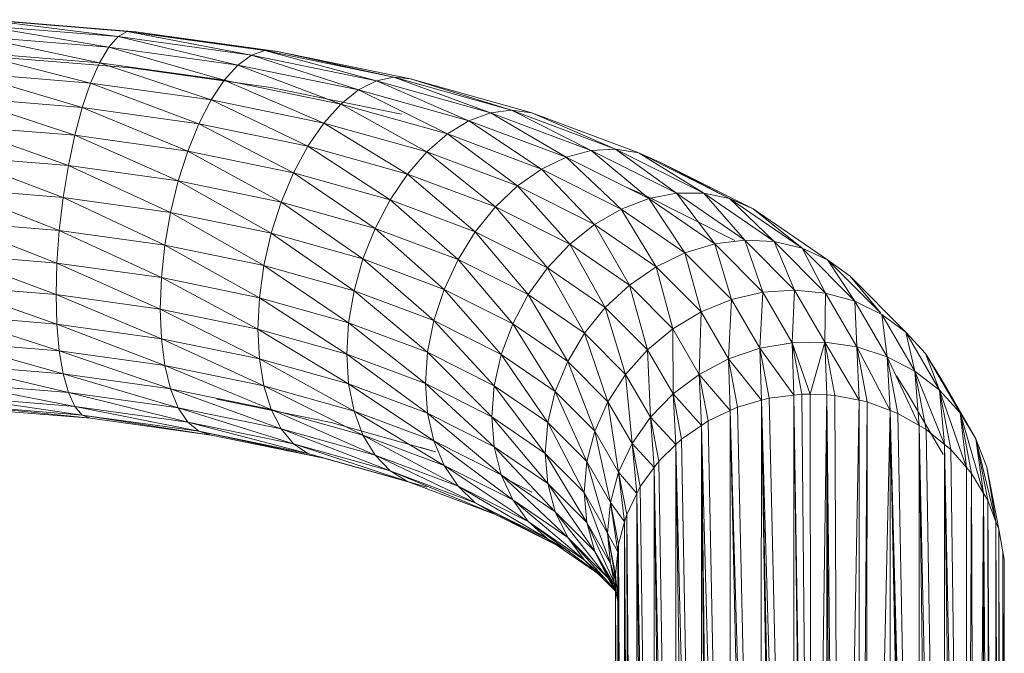
# Model space of a CAD drawing. Units: millimetres. Extents: x -2275 to 4445, y -2580 to 2172.
# Drawn here: x 1876 to 1956, y 1276 to 1328 of the extents above; entities that cross this region are included whole.
import ezdxf

# ---------------------------------------------------------------- set-up
doc = ezdxf.new("R2010")
doc.units = ezdxf.units.MM

# ---------------------------------------------------------------- blocks, each defined once
blk = doc.blocks.new('10012_DWG-433571-East')
at = {"lineweight": 9}
for p, q in [((-509.016, 1327.918), (-497.21, 1326.956)), ((-509.016, 1327.918), (-497.957, 1326.532)), ((-508.658, 1327.913), (-496.5, 1326.922)), ((-509.394, 1327.464), (-497.957, 1326.532)), ((-509.394, 1327.464), (-498.721, 1325.665)), ((-509.78, 1326.566), (-498.721, 1325.665)), ((-509.78, 1326.566), (-499.479, 1324.377)), ((-497.957, 1326.532), (-498.721, 1325.665)), ((-497.21, 1326.956), (-497.957, 1326.532)), ((-486.991, 1325), (-497.957, 1326.532)), ((-488.117, 1324.183), (-497.957, 1326.532)), ((-485.889, 1325.374), (-497.21, 1326.956)), ((-486.991, 1325), (-497.21, 1326.956)), ((-496.5, 1326.922), (-497.21, 1326.956)), ((-484.843, 1325.294), (-496.5, 1326.922)), ((-485.889, 1325.374), (-496.5, 1326.922)), ((-498.721, 1325.665), (-499.479, 1324.377)), ((-488.117, 1324.183), (-498.721, 1325.665)), ((-489.235, 1322.946), (-498.721, 1325.665)), ((-510.163, 1325.248), (-499.479, 1324.377)), ((-510.163, 1325.248), (-500.21, 1322.708)), ((-496.881, 1323.953), (-508.85, 1324.929)), ((-486.991, 1325), (-488.117, 1324.183)), ((-485.889, 1325.374), (-486.991, 1325)), ((-476.718, 1322.899), (-486.991, 1325)), ((-478.184, 1322.151), (-486.991, 1325)), ((-475.284, 1323.205), (-485.889, 1325.374)), ((-476.718, 1322.899), (-485.889, 1325.374)), ((-484.843, 1325.294), (-485.889, 1325.374)), ((-473.922, 1323.06), (-484.843, 1325.294)), ((-475.284, 1323.205), (-484.843, 1325.294)), ((-499.479, 1324.377), (-500.21, 1322.708)), ((-489.235, 1322.946), (-499.479, 1324.377)), ((-490.313, 1321.325), (-499.479, 1324.377)), ((-496.881, 1323.953), (-485.404, 1322.35)), ((-488.117, 1324.183), (-489.235, 1322.946)), ((-478.184, 1322.151), (-488.117, 1324.183)), ((-479.639, 1320.983), (-488.117, 1324.183)), ((-510.532, 1323.549), (-500.21, 1322.708)), ((-510.532, 1323.549), (-500.893, 1320.704)), ((-475.284, 1323.205), (-476.718, 1322.899)), ((-465.611, 1320.492), (-475.284, 1323.205)), ((-467.348, 1320.271), (-475.284, 1323.205)), ((-473.922, 1323.06), (-475.284, 1323.205)), ((-463.962, 1320.267), (-473.922, 1323.06)), ((-465.611, 1320.492), (-473.922, 1323.06)), ((-500.21, 1322.708), (-500.893, 1320.704)), ((-490.313, 1321.325), (-500.21, 1322.708)), ((-491.32, 1319.367), (-500.21, 1322.708)), ((-489.235, 1322.946), (-490.313, 1321.325)), ((-479.639, 1320.983), (-489.235, 1322.946)), ((-481.042, 1319.429), (-489.235, 1322.946)), ((-485.404, 1322.35), (-474.653, 1320.151)), ((-476.718, 1322.899), (-478.184, 1322.151)), ((-467.348, 1320.271), (-476.718, 1322.899)), ((-469.124, 1319.61), (-476.718, 1322.899)), ((-510.877, 1321.518), (-500.893, 1320.704)), ((-510.877, 1321.518), (-501.508, 1318.424)), ((-478.184, 1322.151), (-479.639, 1320.983)), ((-469.124, 1319.61), (-478.184, 1322.151)), ((-470.887, 1318.529), (-478.184, 1322.151)), ((-500.893, 1320.704), (-501.508, 1318.424)), ((-491.32, 1319.367), (-500.893, 1320.704)), ((-492.226, 1317.127), (-500.893, 1320.704)), ((-490.313, 1321.325), (-491.32, 1319.367)), ((-481.042, 1319.429), (-490.313, 1321.325)), ((-482.352, 1317.532), (-490.313, 1321.325)), ((-479.639, 1320.983), (-481.042, 1319.429)), ((-470.887, 1318.529), (-479.639, 1320.983)), ((-472.586, 1317.057), (-479.639, 1320.983)), ((-467.348, 1320.271), (-469.124, 1319.61)), ((-465.611, 1320.492), (-467.348, 1320.271)), ((-459.072, 1317.171), (-467.348, 1320.271)), ((-461.121, 1316.613), (-467.348, 1320.271)), ((-457.067, 1317.292), (-465.611, 1320.492)), ((-459.072, 1317.171), (-465.611, 1320.492)), ((-463.962, 1320.267), (-465.611, 1320.492)), ((-455.164, 1316.971), (-463.962, 1320.267)), ((-457.067, 1317.292), (-463.962, 1320.267)), ((-511.187, 1319.212), (-501.508, 1318.424)), ((-511.187, 1319.212), (-502.037, 1315.932)), ((-491.32, 1319.367), (-492.226, 1317.127)), ((-482.352, 1317.532), (-491.32, 1319.367)), ((-483.532, 1315.348), (-491.32, 1319.367)), ((-481.042, 1319.429), (-482.352, 1317.532)), ((-472.586, 1317.057), (-481.042, 1319.429)), ((-474.173, 1315.238), (-481.042, 1319.429)), ((-469.124, 1319.61), (-470.887, 1318.529)), ((-461.121, 1316.613), (-469.124, 1319.61)), ((-463.156, 1315.633), (-469.124, 1319.61)), ((-501.508, 1318.424), (-502.037, 1315.932)), ((-492.226, 1317.127), (-501.508, 1318.424)), ((-493.006, 1314.67), (-501.508, 1318.424)), ((-470.887, 1318.529), (-472.586, 1317.057)), ((-463.156, 1315.633), (-470.887, 1318.529)), ((-465.117, 1314.259), (-470.887, 1318.529)), ((-482.352, 1317.532), (-483.532, 1315.348)), ((-474.173, 1315.238), (-482.352, 1317.532)), ((-475.602, 1313.124), (-482.352, 1317.532)), ((-511.455, 1316.7), (-502.037, 1315.932)), ((-511.455, 1316.7), (-502.465, 1313.301)), ((-492.226, 1317.127), (-493.006, 1314.67)), ((-483.532, 1315.348), (-492.226, 1317.127)), ((-484.547, 1312.94), (-492.226, 1317.127)), ((-472.586, 1317.057), (-474.173, 1315.238)), ((-465.117, 1314.259), (-472.586, 1317.057)), ((-466.948, 1312.532), (-472.586, 1317.057)), ((-461.121, 1316.613), (-463.156, 1315.633)), ((-459.072, 1317.171), (-461.121, 1316.613)), ((-454.339, 1313.219), (-461.121, 1316.613)), ((-456.604, 1312.354), (-461.121, 1316.613)), ((-457.067, 1317.292), (-459.072, 1317.171)), ((-452.058, 1313.661), (-459.072, 1317.171)), ((-454.339, 1313.219), (-459.072, 1317.171)), ((-449.826, 1313.668), (-457.067, 1317.292)), ((-452.058, 1313.661), (-457.067, 1317.292)), ((-455.164, 1316.971), (-457.067, 1317.292)), ((-453.418, 1316.219), (-455.164, 1316.971)), ((-447.708, 1313.24), (-455.164, 1316.971)), ((-449.826, 1313.668), (-455.119, 1316.943)), ((-502.037, 1315.932), (-502.465, 1313.301)), ((-493.006, 1314.67), (-502.037, 1315.932)), ((-493.637, 1312.068), (-502.037, 1315.932)), ((-445.764, 1312.389), (-453.418, 1316.219)), ((-447.708, 1313.24), (-453.418, 1316.219)), ((-483.532, 1315.348), (-484.547, 1312.94)), ((-475.602, 1313.124), (-483.532, 1315.348)), ((-476.831, 1310.776), (-483.532, 1315.348)), ((-474.173, 1315.238), (-475.602, 1313.124)), ((-466.948, 1312.532), (-474.173, 1315.238)), ((-468.597, 1310.501), (-474.173, 1315.238)), ((-463.156, 1315.633), (-465.117, 1314.259)), ((-456.604, 1312.354), (-463.156, 1315.633)), ((-458.786, 1311.091), (-463.156, 1315.633)), ((-493.006, 1314.67), (-493.637, 1312.068)), ((-484.547, 1312.94), (-493.006, 1314.67)), ((-485.369, 1310.377), (-493.006, 1314.67)), ((-465.117, 1314.259), (-466.948, 1312.532)), ((-458.786, 1311.091), (-465.117, 1314.259)), ((-460.825, 1309.468), (-465.117, 1314.259)), ((-454.766, 1313.545), (-456.185, 1314.156)), ((-511.671, 1314.051), (-502.465, 1313.301)), ((-511.671, 1314.051), (-502.78, 1310.607)), ((-502.465, 1313.301), (-502.78, 1310.607)), ((-493.637, 1312.068), (-502.465, 1313.301)), ((-494.102, 1309.394), (-502.465, 1313.301)), ((-454.766, 1313.545), (-447.265, 1309.791)), ((-452.058, 1313.661), (-454.339, 1313.219)), ((-449.826, 1313.668), (-452.058, 1313.661)), ((-446.449, 1309.813), (-452.058, 1313.661)), ((-448.915, 1309.498), (-452.058, 1313.661)), ((-444.036, 1309.695), (-449.826, 1313.668)), ((-446.449, 1309.813), (-449.826, 1313.668)), ((-447.708, 1313.24), (-449.826, 1313.668)), ((-484.547, 1312.94), (-485.369, 1310.377)), ((-476.831, 1310.776), (-484.547, 1312.94)), ((-477.826, 1308.261), (-484.547, 1312.94)), ((-475.602, 1313.124), (-476.831, 1310.776)), ((-468.597, 1310.501), (-475.602, 1313.124)), ((-470.016, 1308.223), (-475.602, 1313.124)), ((-466.948, 1312.532), (-468.597, 1310.501)), ((-460.825, 1309.468), (-466.948, 1312.532)), ((-462.661, 1307.53), (-466.948, 1312.532)), ((-454.339, 1313.219), (-456.604, 1312.354)), ((-448.915, 1309.498), (-454.339, 1313.219)), ((-451.364, 1308.759), (-454.339, 1313.219)), ((-441.745, 1309.149), (-447.708, 1313.24)), ((-444.036, 1309.695), (-447.708, 1313.24)), ((-445.764, 1312.389), (-447.708, 1313.24)), ((-493.637, 1312.068), (-494.102, 1309.394)), ((-485.369, 1310.377), (-493.637, 1312.068)), ((-485.973, 1307.732), (-493.637, 1312.068)), ((-456.604, 1312.354), (-458.786, 1311.091)), ((-451.364, 1308.759), (-456.604, 1312.354)), ((-453.724, 1307.619), (-456.604, 1312.354)), ((-439.643, 1308.19), (-445.764, 1312.389)), ((-441.745, 1309.149), (-445.764, 1312.389)), ((-511.83, 1311.344), (-502.78, 1310.607)), ((-511.83, 1311.344), (-502.972, 1307.926)), ((-458.786, 1311.091), (-460.825, 1309.468)), ((-453.724, 1307.619), (-458.786, 1311.091)), ((-455.928, 1306.109), (-458.786, 1311.091)), ((-502.78, 1310.607), (-502.972, 1307.926)), ((-494.102, 1309.394), (-502.78, 1310.607)), ((-494.386, 1306.726), (-502.78, 1310.607)), ((-485.369, 1310.377), (-485.973, 1307.732)), ((-477.826, 1308.261), (-485.369, 1310.377)), ((-478.558, 1305.652), (-485.369, 1310.377)), ((-476.831, 1310.776), (-477.826, 1308.261)), ((-470.016, 1308.223), (-476.831, 1310.776)), ((-471.165, 1305.766), (-476.831, 1310.776)), ((-468.597, 1310.501), (-470.016, 1308.223)), ((-462.661, 1307.53), (-468.597, 1310.501)), ((-464.24, 1305.333), (-468.597, 1310.501)), ((-494.102, 1309.394), (-494.386, 1306.726)), ((-485.973, 1307.732), (-494.102, 1309.394)), ((-486.343, 1305.081), (-494.102, 1309.394)), ((-460.825, 1309.468), (-462.661, 1307.53)), ((-455.928, 1306.109), (-460.825, 1309.468)), ((-457.913, 1304.273), (-460.825, 1309.468)), ((-448.915, 1309.498), (-451.364, 1308.759)), ((-446.449, 1309.813), (-448.915, 1309.498)), ((-444.96, 1305.525), (-448.915, 1309.498)), ((-447.543, 1304.922), (-448.915, 1309.498)), ((-442.359, 1305.705), (-446.449, 1309.813)), ((-444.96, 1305.525), (-446.449, 1309.813)), ((-444.036, 1309.695), (-446.449, 1309.813)), ((-439.813, 1305.455), (-444.036, 1309.695)), ((-442.359, 1305.705), (-444.036, 1309.695)), ((-441.745, 1309.149), (-444.036, 1309.695)), ((-511.927, 1308.656), (-502.972, 1307.926)), ((-511.927, 1308.656), (-503.037, 1305.336)), ((-451.364, 1308.759), (-453.724, 1307.619)), ((-447.543, 1304.922), (-451.364, 1308.759)), ((-450.033, 1303.911), (-451.364, 1308.759)), ((-437.397, 1304.782), (-441.745, 1309.149)), ((-439.813, 1305.455), (-441.745, 1309.149)), ((-439.643, 1308.19), (-441.745, 1309.149)), ((-502.972, 1307.926), (-503.037, 1305.336)), ((-494.386, 1306.726), (-502.972, 1307.926)), ((-494.482, 1304.141), (-502.972, 1307.926)), ((-485.973, 1307.732), (-486.343, 1305.081)), ((-478.558, 1305.652), (-485.973, 1307.732)), ((-479.006, 1303.024), (-485.973, 1307.732)), ((-477.826, 1308.261), (-478.558, 1305.652)), ((-471.165, 1305.766), (-477.826, 1308.261)), ((-472.009, 1303.199), (-477.826, 1308.261)), ((-470.016, 1308.223), (-471.165, 1305.766)), ((-464.24, 1305.333), (-470.016, 1308.223)), ((-465.519, 1302.941), (-470.016, 1308.223)), ((-453.724, 1307.619), (-455.928, 1306.109)), ((-450.033, 1303.911), (-453.724, 1307.619)), ((-452.358, 1302.523), (-453.724, 1307.619)), ((-437.79, 1306.844), (-439.643, 1308.19)), ((-435.272, 1303.8), (-439.643, 1308.19)), ((-437.397, 1304.782), (-439.643, 1308.19)), ((-462.661, 1307.53), (-464.24, 1305.333)), ((-457.913, 1304.273), (-462.661, 1307.53)), ((-459.621, 1302.164), (-462.661, 1307.53)), ((-433.225, 1302.259), (-437.79, 1306.844)), ((-435.272, 1303.818), (-437.79, 1306.844)), ((-511.96, 1306.063), (-503.037, 1305.336)), ((-511.96, 1306.063), (-502.972, 1302.912)), ((-494.386, 1306.726), (-494.482, 1304.141)), ((-486.343, 1305.081), (-494.386, 1306.726)), ((-486.467, 1302.501), (-494.386, 1306.726)), ((-455.928, 1306.109), (-457.913, 1304.273)), ((-452.358, 1302.523), (-455.928, 1306.109)), ((-454.451, 1300.796), (-455.928, 1306.109)), ((-494.482, 1304.141), (-503.037, 1305.336)), ((-494.386, 1301.712), (-503.037, 1305.336)), ((-503.037, 1305.336), (-502.972, 1302.912)), ((-478.558, 1305.652), (-479.006, 1303.024)), ((-472.009, 1303.199), (-478.558, 1305.652)), ((-472.526, 1300.596), (-478.558, 1305.652)), ((-471.165, 1305.766), (-472.009, 1303.199)), ((-465.519, 1302.941), (-471.165, 1305.766)), ((-466.459, 1300.421), (-471.165, 1305.766)), ((-464.24, 1305.333), (-465.519, 1302.941)), ((-459.621, 1302.164), (-464.24, 1305.333)), ((-461.003, 1299.843), (-464.24, 1305.333)), ((-444.96, 1305.525), (-447.543, 1304.922)), ((-445.219, 1300.92), (-444.96, 1305.525)), ((-442.359, 1305.705), (-444.96, 1305.525)), ((-442.554, 1301.383), (-444.96, 1305.525)), ((-442.554, 1301.383), (-442.359, 1305.705)), ((-439.871, 1301.42), (-442.359, 1305.705)), ((-439.813, 1305.455), (-442.359, 1305.705)), ((-439.871, 1301.42), (-439.813, 1305.455)), ((-437.245, 1301.032), (-439.813, 1305.455)), ((-437.397, 1304.782), (-439.813, 1305.455)), ((-486.343, 1305.081), (-486.467, 1302.501)), ((-479.006, 1303.024), (-486.343, 1305.081)), ((-479.157, 1300.451), (-486.343, 1305.081)), ((-447.543, 1304.922), (-450.033, 1303.911)), ((-447.787, 1300.044), (-447.543, 1304.922)), ((-445.219, 1300.92), (-447.543, 1304.922)), ((-437.245, 1301.032), (-437.397, 1304.782)), ((-434.752, 1300.228), (-437.397, 1304.782)), ((-435.18, 1303.707), (-437.397, 1304.782)), ((-502.78, 1300.722), (-511.927, 1303.642)), ((-502.972, 1302.912), (-511.927, 1303.642)), ((-486.467, 1302.501), (-494.482, 1304.141)), ((-486.343, 1300.067), (-494.482, 1304.141)), ((-494.482, 1304.141), (-494.386, 1301.712)), ((-457.913, 1304.273), (-459.621, 1302.164)), ((-454.451, 1300.796), (-457.913, 1304.273)), ((-456.253, 1298.781), (-457.913, 1304.273)), ((-450.033, 1303.911), (-452.358, 1302.523)), ((-450.186, 1298.782), (-450.033, 1303.911)), ((-447.787, 1300.044), (-450.033, 1303.911)), ((-434.752, 1300.228), (-435.18, 1303.707)), ((-432.465, 1299.032), (-435.18, 1303.707)), ((-433.225, 1302.259), (-435.18, 1303.707)), ((-494.386, 1301.712), (-502.972, 1302.912)), ((-494.102, 1299.51), (-502.972, 1302.912)), ((-502.78, 1300.722), (-502.972, 1302.912)), ((-479.006, 1303.024), (-479.157, 1300.451)), ((-472.526, 1300.596), (-479.006, 1303.024)), ((-472.7, 1298.033), (-479.006, 1303.024)), ((-472.009, 1303.199), (-472.526, 1300.596)), ((-466.459, 1300.421), (-472.009, 1303.199)), ((-467.034, 1297.848), (-472.009, 1303.199)), ((-465.519, 1302.941), (-466.459, 1300.421)), ((-461.003, 1299.843), (-465.519, 1302.941)), ((-462.02, 1297.376), (-465.519, 1302.941)), ((-479.157, 1300.451), (-486.467, 1302.501)), ((-479.006, 1298.009), (-486.467, 1302.501)), ((-486.467, 1302.501), (-486.343, 1300.067)), ((-459.621, 1302.164), (-461.003, 1299.843)), ((-456.253, 1298.781), (-459.621, 1302.164)), ((-457.711, 1296.536), (-459.621, 1302.164)), ((-452.358, 1302.523), (-454.451, 1300.796)), ((-452.346, 1297.17), (-452.358, 1302.523)), ((-450.186, 1298.782), (-452.358, 1302.523)), ((-431.589, 1300.482), (-433.225, 1302.259)), ((-432.465, 1299.032), (-433.225, 1302.259)), ((-430.449, 1297.478), (-433.225, 1302.259)), ((-511.83, 1301.46), (-502.78, 1300.722)), ((-511.83, 1301.46), (-502.465, 1298.831)), ((-486.343, 1300.067), (-494.386, 1301.712)), ((-485.973, 1297.847), (-494.386, 1301.712)), ((-494.386, 1301.712), (-494.102, 1299.51)), ((-445.219, 1300.92), (-442.554, 1301.383)), ((-442.554, 1301.383), (-439.871, 1301.42)), ((-442.42, 1297.074), (-442.554, 1301.383)), ((-441.068, 1297.167), (-442.554, 1301.383)), ((-441.747, 1297.154), (-442.554, 1301.383)), ((-441.068, 1297.167), (-439.871, 1301.42)), ((-439.713, 1297.087), (-439.871, 1301.42)), ((-439.036, 1297.047), (-439.871, 1301.42)), ((-437.046, 1296.649), (-439.871, 1301.42)), ((-439.871, 1301.42), (-437.245, 1301.032)), ((-493.637, 1297.598), (-502.78, 1300.722)), ((-494.102, 1299.51), (-502.78, 1300.722)), ((-502.78, 1300.722), (-502.465, 1298.831)), ((-472.7, 1298.033), (-479.157, 1300.451)), ((-472.526, 1295.582), (-479.157, 1300.451)), ((-479.157, 1300.451), (-479.006, 1298.009)), ((-472.526, 1300.596), (-472.7, 1298.033)), ((-467.034, 1297.848), (-472.526, 1300.596)), ((-467.228, 1295.294), (-472.526, 1300.596)), ((-466.459, 1300.421), (-467.034, 1297.848)), ((-462.02, 1297.376), (-466.459, 1300.421)), ((-462.642, 1294.835), (-466.459, 1300.421)), ((-454.451, 1300.796), (-456.253, 1298.781)), ((-454.204, 1295.253), (-454.451, 1300.796)), ((-452.346, 1297.17), (-454.451, 1300.796)), ((-447.787, 1300.044), (-445.219, 1300.92)), ((-442.42, 1297.074), (-445.219, 1300.92)), ((-445.087, 1296.65), (-445.219, 1300.92)), ((-444.439, 1296.834), (-445.219, 1300.92)), ((-437.046, 1296.649), (-437.245, 1301.032)), ((-436.383, 1296.517), (-437.245, 1301.032)), ((-434.494, 1295.813), (-437.245, 1301.032)), ((-437.245, 1301.032), (-434.752, 1300.228)), ((-430.32, 1298.425), (-431.589, 1300.482)), ((-430.449, 1297.478), (-431.589, 1300.482)), ((-428.761, 1295.611), (-431.589, 1300.482)), ((-511.671, 1299.582), (-502.465, 1298.831)), ((-511.671, 1299.582), (-502.037, 1297.293)), ((-485.973, 1297.847), (-494.102, 1299.51)), ((-485.369, 1295.907), (-494.102, 1299.51)), ((-493.637, 1297.598), (-494.102, 1299.51)), ((-479.006, 1298.009), (-486.343, 1300.067)), ((-478.558, 1295.768), (-486.343, 1300.067)), ((-486.343, 1300.067), (-485.973, 1297.847)), ((-461.003, 1299.843), (-462.02, 1297.376)), ((-457.711, 1296.536), (-461.003, 1299.843)), ((-458.784, 1294.126), (-461.003, 1299.843)), ((-450.186, 1298.782), (-447.787, 1300.044)), ((-447.639, 1295.815), (-447.787, 1300.044)), ((-445.087, 1296.65), (-447.787, 1300.044)), ((-447.034, 1296.098), (-447.787, 1300.044)), ((-434.494, 1295.813), (-434.752, 1300.228)), ((-433.865, 1295.579), (-434.752, 1300.228)), ((-432.131, 1294.589), (-434.752, 1300.228)), ((-434.752, 1300.228), (-432.465, 1299.032)), ((-493.637, 1297.598), (-502.465, 1298.831)), ((-493.006, 1296.031), (-502.465, 1298.831)), ((-502.465, 1298.831), (-502.037, 1297.293)), ((-456.253, 1298.781), (-457.711, 1296.536)), ((-455.708, 1293.088), (-456.253, 1298.781)), ((-454.204, 1295.253), (-456.253, 1298.781)), ((-452.346, 1297.17), (-450.186, 1298.782)), ((-450.002, 1294.591), (-450.186, 1298.782)), ((-449.457, 1294.965), (-450.186, 1298.782)), ((-447.639, 1295.815), (-450.186, 1298.782)), ((-432.131, 1294.589), (-432.465, 1299.032)), ((-431.554, 1294.26), (-432.465, 1299.032)), ((-430.026, 1293.013), (-432.465, 1299.032)), ((-432.465, 1299.032), (-430.449, 1297.478)), ((-511.455, 1298.06), (-502.037, 1297.293)), ((-511.455, 1298.06), (-501.508, 1296.151)), ((-472.526, 1295.582), (-479.006, 1298.009)), ((-472.009, 1293.315), (-479.006, 1298.009)), ((-479.006, 1298.009), (-478.558, 1295.768)), ((-467.228, 1295.294), (-472.7, 1298.033)), ((-467.034, 1292.834), (-472.7, 1298.033)), ((-472.7, 1298.033), (-472.526, 1295.582)), ((-432.943, 1296.99), (-433.974, 1298.662)), ((-427.451, 1293.485), (-430.32, 1298.425)), ((-428.761, 1295.611), (-430.32, 1298.425)), ((-493.006, 1296.031), (-502.037, 1297.293)), ((-492.226, 1294.855), (-502.037, 1297.293)), ((-502.037, 1297.293), (-501.508, 1296.151)), ((-484.547, 1294.301), (-493.637, 1297.598)), ((-485.369, 1295.907), (-493.637, 1297.598)), ((-493.637, 1297.598), (-493.006, 1296.031)), ((-478.558, 1295.768), (-485.973, 1297.847)), ((-477.826, 1293.792), (-485.973, 1297.847)), ((-485.973, 1297.847), (-485.369, 1295.907)), ((-467.034, 1297.848), (-467.228, 1295.294)), ((-462.642, 1294.835), (-467.034, 1297.848)), ((-462.852, 1292.292), (-467.034, 1297.848)), ((-462.02, 1297.376), (-462.642, 1294.835)), ((-458.784, 1294.126), (-462.02, 1297.376)), ((-459.44, 1291.618), (-462.02, 1297.376)), ((-454.204, 1295.253), (-452.346, 1297.17)), ((-452.108, 1293.015), (-452.346, 1297.17)), ((-450.002, 1294.591), (-452.346, 1297.17)), ((-451.639, 1293.469), (-452.346, 1297.17)), ((-442.42, 1297.074), (-441.747, 1297.154)), ((-441.068, 1297.167), (-441.747, 1297.154)), ((-441.551, 1274.111), (-441.747, 1297.154)), ((-441.068, 1297.167), (-439.713, 1297.087)), ((-441.068, 1297.167), (-441.045, 1274.111)), ((-439.713, 1297.087), (-440.036, 1274.111)), ((-439.713, 1297.087), (-439.452, 1274.111)), ((-439.713, 1297.087), (-439.59, 1274.111)), ((-439.713, 1297.087), (-439.713, 1274.111)), ((-439.713, 1297.087), (-439.036, 1297.047)), ((-430.026, 1293.013), (-430.449, 1297.478)), ((-429.517, 1292.597), (-430.449, 1297.478)), ((-428.238, 1291.129), (-430.449, 1297.478)), ((-430.449, 1297.478), (-428.761, 1295.611)), ((-511.187, 1296.94), (-501.508, 1296.151)), ((-511.187, 1296.94), (-500.893, 1295.439)), ((-480.437, 1294.832), (-489.848, 1296.757)), ((-457.711, 1296.536), (-458.784, 1294.126)), ((-456.815, 1290.735), (-457.711, 1296.536)), ((-455.708, 1293.088), (-457.711, 1296.536)), ((-445.087, 1296.65), (-447.034, 1296.098)), ((-445.089, 1273.943), (-445.087, 1296.65)), ((-445.087, 1296.65), (-444.439, 1296.834)), ((-444.417, 1274.058), (-445.087, 1296.65)), ((-444.648, 1274.034), (-445.087, 1296.65)), ((-445.087, 1296.65), (-444.723, 1274.018)), ((-442.42, 1297.074), (-444.439, 1296.834)), ((-443.93, 1274.111), (-444.439, 1296.834)), ((-442.127, 1274.111), (-442.42, 1297.074)), ((-442.42, 1274.111), (-442.42, 1297.074)), ((-442.42, 1297.074), (-442.053, 1274.111)), ((-438.947, 1274.111), (-439.036, 1297.047)), ((-439.036, 1297.047), (-437.046, 1296.649)), ((-437.456, 1274.111), (-437.046, 1296.649)), ((-437.046, 1296.649), (-437.045, 1274.022)), ((-437.046, 1296.649), (-436.383, 1296.517)), ((-436.547, 1274.043), (-436.383, 1296.517)), ((-436.383, 1296.517), (-436.422, 1274.009)), ((-436.383, 1296.517), (-434.494, 1295.813)), ((-430.157, 1292.194), (-432.943, 1296.99)), ((-510.877, 1296.253), (-500.893, 1295.439)), ((-510.877, 1296.253), (-500.21, 1295.178)), ((-510.532, 1296.019), (-500.21, 1295.178)), ((-492.226, 1294.855), (-501.508, 1296.151)), ((-491.32, 1294.102), (-501.508, 1296.151)), ((-501.508, 1296.151), (-500.893, 1295.439)), ((-484.547, 1294.301), (-493.006, 1296.031)), ((-483.532, 1293.076), (-493.006, 1296.031)), ((-493.006, 1296.031), (-492.226, 1294.855)), ((-477.826, 1293.792), (-485.369, 1295.907)), ((-476.831, 1292.137), (-485.369, 1295.907)), ((-484.547, 1294.301), (-485.369, 1295.907)), ((-472.009, 1293.315), (-478.558, 1295.768)), ((-471.165, 1291.296), (-478.558, 1295.768)), ((-478.558, 1295.768), (-477.826, 1293.792)), ((-467.034, 1292.834), (-472.526, 1295.582)), ((-466.459, 1290.537), (-472.526, 1295.582)), ((-472.526, 1295.582), (-472.009, 1293.315)), ((-449.457, 1294.965), (-447.639, 1295.815)), ((-447.643, 1273.984), (-447.639, 1295.815)), ((-447.639, 1295.815), (-447.034, 1296.098)), ((-447.639, 1295.815), (-447.162, 1273.932)), ((-447.639, 1295.815), (-447.018, 1273.965)), ((-446.556, 1273.965), (-447.034, 1296.098)), ((-434.992, 1274.015), (-434.494, 1295.813)), ((-434.494, 1295.813), (-434.512, 1273.914)), ((-434.494, 1295.813), (-433.93, 1273.942)), ((-434.494, 1295.813), (-433.997, 1273.955)), ((-434.494, 1295.813), (-434.061, 1273.967)), ((-434.494, 1295.813), (-433.865, 1295.579)), ((-433.455, 1273.978), (-433.865, 1295.579)), ((-433.865, 1295.579), (-432.131, 1294.589)), ((-426.819, 1288.992), (-428.761, 1295.611)), ((-427.812, 1290.64), (-428.761, 1295.611)), ((-428.238, 1291.129), (-428.761, 1295.611)), ((-428.761, 1295.611), (-427.451, 1293.485)), ((-491.32, 1294.102), (-500.893, 1295.439)), ((-490.313, 1293.795), (-500.893, 1295.439)), ((-500.893, 1295.439), (-500.21, 1295.178)), ((-490.313, 1293.795), (-500.21, 1295.178)), ((-483.532, 1293.076), (-492.226, 1294.855)), ((-482.352, 1292.267), (-492.226, 1294.855)), ((-492.226, 1294.855), (-491.32, 1294.102)), ((-480.437, 1294.832), (-471.853, 1292.425)), ((-462.852, 1292.292), (-467.228, 1295.294)), ((-462.642, 1289.821), (-467.228, 1295.294)), ((-467.228, 1295.294), (-467.034, 1292.834)), ((-462.642, 1294.835), (-462.852, 1292.292)), ((-459.44, 1291.618), (-462.642, 1294.835)), ((-459.661, 1289.087), (-462.642, 1294.835)), ((-455.708, 1293.088), (-454.204, 1295.253)), ((-453.896, 1291.131), (-454.204, 1295.253)), ((-453.517, 1291.652), (-454.204, 1295.253)), ((-452.108, 1293.015), (-454.204, 1295.253)), ((-450.002, 1294.591), (-449.457, 1294.965)), ((-449.035, 1273.916), (-449.457, 1294.965)), ((-482.352, 1292.267), (-491.32, 1294.102)), ((-481.042, 1291.898), (-491.32, 1294.102)), ((-491.32, 1294.102), (-490.313, 1293.795)), ((-475.602, 1290.852), (-484.547, 1294.301)), ((-476.831, 1292.137), (-484.547, 1294.301)), ((-484.547, 1294.301), (-483.532, 1293.076)), ((-458.784, 1294.126), (-459.44, 1291.618)), ((-457.492, 1288.264), (-458.784, 1294.126)), ((-456.815, 1290.735), (-458.784, 1294.126)), ((-450.002, 1294.591), (-451.639, 1293.469)), ((-450.002, 1273.914), (-450.002, 1294.591)), ((-449.459, 1273.901), (-450.002, 1294.591)), ((-450.002, 1294.591), (-449.745, 1273.853)), ((-450.002, 1294.591), (-449.837, 1273.838)), ((-432.128, 1273.864), (-432.131, 1294.589)), ((-432.131, 1294.589), (-431.837, 1273.818)), ((-432.131, 1294.589), (-431.662, 1273.79)), ((-432.131, 1294.589), (-431.554, 1294.26)), ((-431.218, 1273.718), (-431.554, 1294.26)), ((-431.554, 1294.26), (-430.026, 1293.013)), ((-481.042, 1291.898), (-490.313, 1293.795)), ((-475.602, 1290.852), (-483.532, 1293.076)), ((-474.173, 1289.974), (-483.532, 1293.076)), ((-483.532, 1293.076), (-482.352, 1292.267)), ((-471.165, 1291.296), (-477.826, 1293.792)), ((-470.016, 1289.584), (-477.826, 1293.792)), ((-477.826, 1293.792), (-476.831, 1292.137)), ((-466.459, 1290.537), (-472.009, 1293.315)), ((-465.519, 1288.471), (-472.009, 1293.315)), ((-472.009, 1293.315), (-471.165, 1291.296)), ((-456.815, 1290.735), (-455.708, 1293.088)), ((-455.315, 1288.995), (-455.708, 1293.088)), ((-455.036, 1289.567), (-455.708, 1293.088)), ((-453.896, 1291.131), (-455.708, 1293.088)), ((-452.108, 1293.015), (-451.639, 1293.469)), ((-451.279, 1273.717), (-451.639, 1293.469)), ((-427.451, 1293.485), (-426.556, 1291.161)), ((-426.819, 1288.992), (-427.451, 1293.485)), ((-425.81, 1286.663), (-427.451, 1293.485)), ((-426.488, 1288.443), (-427.451, 1293.485)), ((-474.173, 1289.974), (-482.352, 1292.267)), ((-473.143, 1292.788), (-471.853, 1292.425)), ((-462.642, 1289.821), (-467.034, 1292.834)), ((-462.02, 1287.492), (-467.034, 1292.834)), ((-467.034, 1292.834), (-466.459, 1290.537)), ((-459.661, 1289.087), (-462.852, 1292.292)), ((-459.44, 1286.604), (-462.852, 1292.292)), ((-462.852, 1292.292), (-462.642, 1289.821)), ((-453.517, 1291.652), (-452.108, 1293.015)), ((-452.108, 1273.643), (-452.108, 1293.015)), ((-452.108, 1293.015), (-451.843, 1273.625)), ((-452.108, 1293.015), (-451.652, 1273.643)), ((-430.028, 1273.643), (-430.026, 1293.013)), ((-430.026, 1293.013), (-429.517, 1292.597)), ((-430.026, 1293.013), (-429.656, 1273.643)), ((-430.026, 1293.013), (-429.785, 1273.596)), ((-429.517, 1292.597), (-429.256, 1273.622)), ((-429.517, 1292.597), (-428.238, 1291.129)), ((-473.931, 1289.904), (-481.042, 1291.898)), ((-470.016, 1289.584), (-476.831, 1292.137)), ((-468.597, 1288.228), (-476.831, 1292.137)), ((-475.602, 1290.852), (-476.831, 1292.137)), ((-459.44, 1291.618), (-459.661, 1289.087)), ((-457.492, 1288.264), (-459.44, 1291.618)), ((-457.72, 1285.744), (-459.44, 1291.618)), ((-453.896, 1291.131), (-453.517, 1291.652)), ((-453.235, 1273.614), (-453.517, 1291.652)), ((-466.948, 1287.267), (-475.602, 1290.852)), ((-468.597, 1288.228), (-475.602, 1290.852)), ((-475.602, 1290.852), (-474.173, 1289.974)), ((-465.519, 1288.471), (-471.165, 1291.296)), ((-464.24, 1286.694), (-471.165, 1291.296)), ((-471.165, 1291.296), (-470.016, 1289.584)), ((-457.492, 1288.264), (-456.815, 1290.735)), ((-455.315, 1288.995), (-456.815, 1290.735)), ((-456.154, 1287.274), (-456.815, 1290.735)), ((-456.325, 1286.666), (-456.815, 1290.735)), ((-455.036, 1289.567), (-453.896, 1291.131)), ((-453.893, 1273.599), (-453.896, 1291.131)), ((-453.896, 1291.131), (-453.67, 1273.643)), ((-453.896, 1291.131), (-453.547, 1273.643)), ((-428.237, 1273.643), (-428.238, 1291.129)), ((-427.812, 1290.64), (-428.238, 1291.129)), ((-427.891, 1273.584), (-427.812, 1290.64)), ((-426.819, 1288.992), (-427.812, 1290.64)), ((-427.764, 1273.562), (-427.812, 1290.64)), ((-425.584, 1286.07), (-426.556, 1291.161)), ((-425.81, 1286.663), (-426.556, 1291.161)), ((-466.948, 1287.267), (-474.173, 1289.974)), ((-474.173, 1289.974), (-472.586, 1289.527)), ((-462.02, 1287.492), (-466.459, 1290.537)), ((-461.003, 1285.373), (-466.459, 1290.537)), ((-466.459, 1290.537), (-465.519, 1288.471)), ((-463.938, 1289.11), (-465.759, 1290.022)), ((-459.44, 1286.604), (-462.642, 1289.821)), ((-458.784, 1284.241), (-462.642, 1289.821)), ((-462.642, 1289.821), (-462.02, 1287.492)), ((-464.24, 1286.694), (-470.016, 1289.584)), ((-462.661, 1285.258), (-470.016, 1289.584)), ((-470.016, 1289.584), (-468.597, 1288.228)), ((-457.72, 1285.744), (-459.661, 1289.087)), ((-457.492, 1283.25), (-459.661, 1289.087)), ((-459.661, 1289.087), (-459.44, 1286.604)), ((-455.315, 1288.995), (-456.154, 1287.274)), ((-455.315, 1288.995), (-455.036, 1289.567)), ((-455.069, 1273.558), (-455.315, 1288.995)), ((-455.185, 1273.378), (-455.315, 1288.995)), ((-455.315, 1288.995), (-455.313, 1273.356)), ((-454.831, 1273.558), (-455.036, 1289.567)), ((-426.819, 1288.992), (-426.946, 1273.323)), ((-426.819, 1288.992), (-426.822, 1273.302)), ((-426.819, 1288.992), (-426.488, 1288.443)), ((-426.819, 1288.992), (-426.726, 1273.285)), ((-462.661, 1285.258), (-468.597, 1288.228)), ((-462.044, 1284.835), (-468.597, 1288.228)), ((-466.948, 1287.267), (-468.597, 1288.228)), ((-461.003, 1285.373), (-465.519, 1288.471)), ((-459.621, 1283.525), (-465.519, 1288.471)), ((-465.519, 1288.471), (-464.24, 1286.694)), ((-457.492, 1288.264), (-457.72, 1285.744)), ((-456.325, 1286.666), (-457.492, 1288.264)), ((-456.838, 1284.839), (-457.492, 1288.264)), ((-456.895, 1284.213), (-457.492, 1288.264)), ((-425.81, 1286.663), (-426.488, 1288.443)), ((-426.384, 1273.331), (-426.488, 1288.443)), ((-426.488, 1288.443), (-426.452, 1273.342)), ((-458.784, 1284.241), (-462.02, 1287.492)), ((-457.829, 1282.215), (-462.02, 1287.492)), ((-462.02, 1287.492), (-461.003, 1285.373)), ((-461.348, 1284.465), (-466.948, 1287.267)), ((-459.621, 1283.525), (-464.24, 1286.694)), ((-458.641, 1282.54), (-464.24, 1286.694)), ((-464.24, 1286.694), (-462.661, 1285.258)), ((-457.191, 1281.676), (-459.44, 1286.604)), ((-457.492, 1283.25), (-459.44, 1286.604)), ((-459.44, 1286.604), (-458.784, 1284.241)), ((-456.325, 1286.666), (-456.838, 1284.839)), ((-456.154, 1287.274), (-456.325, 1286.666)), ((-456.255, 1273.293), (-456.325, 1286.666)), ((-456.325, 1286.666), (-456.325, 1273.282)), ((-456.023, 1273.331), (-456.154, 1287.274)), ((-456.154, 1287.274), (-456.108, 1273.317)), ((-425.81, 1286.663), (-425.814, 1273.235)), ((-425.584, 1286.07), (-425.81, 1286.663)), ((-425.752, 1273.225), (-425.81, 1286.663)), ((-425.24, 1284.21), (-425.584, 1286.07)), ((-425.539, 1273.279), (-425.584, 1286.07)), ((-425.584, 1286.07), (-425.56, 1273.283)), ((-457.913, 1282.001), (-462.661, 1285.258)), ((-462.661, 1285.258), (-460.825, 1284.203)), ((-457.711, 1282.066), (-461.003, 1285.373)), ((-457.198, 1281.183), (-461.003, 1285.373)), ((-461.003, 1285.373), (-459.621, 1283.525)), ((-456.895, 1284.213), (-457.72, 1285.744)), ((-457.068, 1282.332), (-457.72, 1285.744)), ((-457.1, 1282.215), (-457.72, 1285.744)), ((-457.72, 1285.744), (-457.492, 1283.25)), ((-457.09, 1281.143), (-458.784, 1284.241)), ((-457.141, 1281.413), (-458.784, 1284.241)), ((-458.784, 1284.241), (-457.711, 1282.066)), ((-456.895, 1284.213), (-457.068, 1282.332)), ((-456.838, 1284.839), (-456.895, 1284.213)), ((-456.862, 1273.193), (-456.895, 1284.213)), ((-456.895, 1284.213), (-456.894, 1273.269)), ((-456.772, 1273.208), (-456.838, 1284.839)), ((-456.838, 1284.839), (-456.81, 1273.202)), ((-425.24, 1284.21), (-425.241, 1273.231)), ((-425.126, 1283.59), (-425.24, 1284.21)), ((-425.222, 1273.228), (-425.24, 1284.21)), ((-457.065, 1280.958), (-459.621, 1283.525)), ((-459.621, 1283.525), (-457.913, 1282.001)), ((-425.126, 1281.703), (-425.126, 1283.59)), ((-425.126, 1273.212), (-425.126, 1283.59)), ((-425.126, 1283.59), (-425.121, 1273.211)), ((-456.838, 1279.825), (-457.492, 1283.25)), ((-456.886, 1281.103), (-457.492, 1283.25)), ((-457.068, 1281.89), (-457.492, 1283.25)), ((-457.068, 1280.958), (-457.711, 1282.066)), ((-457.711, 1282.066), (-457.321, 1281.552)), ((-457.068, 1282.332), (-457.065, 1273.242)), ((-457.068, 1282.332), (-457.011, 1281.706)), ((-457.05, 1273.245), (-457.068, 1282.332)), ((-457.011, 1281.706), (-456.838, 1279.825)), ((-425.13, 1273.213), (-425.126, 1281.703)), ((-425.126, 1281.074), (-425.13, 1273.213)), ((-425.126, 1281.074), (-425.126, 1281.703)), ((-425.126, 1281.703), (-425.126, 1273.212))]:
    blk.add_line(p, q, dxfattribs=at)

msp = doc.modelspace()

# ---------------------------------------------------------------- block references
at = {"lineweight": 9}
msp.add_blockref('10012_DWG-433571-East', (2381.561, 0), dxfattribs=at)

doc.saveas('drawing.dxf')
